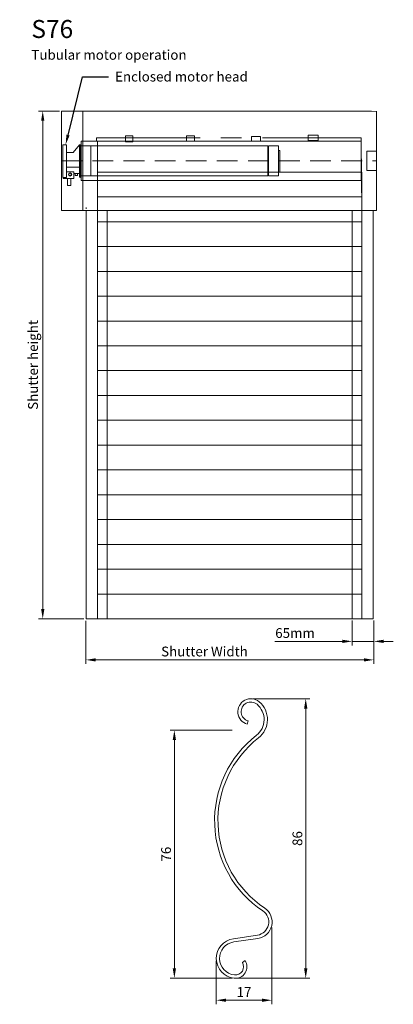
# Model space of a CAD drawing. Units: millimetres. Extents: x 102 to 420, y 12 to 317.
# Drawn here: x 102 to 217, y 16 to 317 of the extents above; entities that cross this region are included whole.
import ezdxf
from ezdxf import colors
from ezdxf.entities.mleader import LeaderData, LeaderLine
from ezdxf.math import Vec2, Vec3

# ---------------------------------------------------------------- set-up
doc = ezdxf.new("R2010")
doc.units = ezdxf.units.MM
doc.linetypes.add('CENTER', pattern=[50.8, 31.75, -6.35, 6.35, -6.35])
doc.linetypes.add('HIDDEN', pattern=[9.525, 6.35, -3.175])
doc.styles.get("Standard").update_dxf_attribs({"font": 'arial.ttf'})
doc.dimstyles.new('ISO-25', dxfattribs={"dimtxt": 6, "dimasz": 10, "dimexe": 1.25, "dimexo": 0.625, "dimtad": 1, "dimtxsty": 'Standard', "dimcen": 2.5, "dimclrd": 1, "dimclre": 1, "dimclrt": 1, "dimadec": 0, "dimazin": 0, "dimtfac": 1, "dimtmove": 0, "dimatfit": 3, "dimfxl": 1, "dimarcsym": 0})

# ---------------------------------------------------------------- blocks, each defined once
blk = doc.blocks.new('*D2')
at = {"color": 1, "lineweight": 5, "transparency": 16777216}
for p, q in [((204, 133.04), (204, 125.43)), ((210.64, 133.04), (210.64, 125.43)), ((201, 126.68), (180.29, 126.68)), ((210.64, 126.68), (204, 126.68)), ((213.64, 126.68), (216.64, 126.68))]:
    blk.add_line(p, q, dxfattribs=at)
at = {"color": 1, "transparency": 16777216}
for points in [[(201, 127.18), (201, 126.18), (204, 126.68)], [(213.64, 127.18), (213.64, 126.18), (210.64, 126.68)]]:
    blk.add_solid(points, dxfattribs=at)
at = {"layer": 'Defpoints', "color": 0, "transparency": 16777216}
for p in [(204, 133.66), (210.64, 133.66), (210.64, 126.68)]:
    blk.add_point(p, dxfattribs=at)
at = {"color": 1, "lineweight": 9, "transparency": 16777216, "insert": (186.52, 128.84), "char_height": 3, "attachment_point": 5}
blk.add_mtext('65mm', dxfattribs=at)
blk = doc.blocks.new('*D11')
at = {"color": 1, "linetype": 'Continuous', "lineweight": 5, "transparency": 16777216}
for p, q in [((173.61, 109.12), (191.05, 109.12)), ((189.8, 106.12), (189.8, 26.52)), ((168.65, 23.52), (191.05, 23.52))]:
    blk.add_line(p, q, dxfattribs=at)
at = {"color": 1, "linetype": 'Continuous', "transparency": 16777216}
for points in [[(189.3, 106.12), (190.3, 106.12), (189.8, 109.12)], [(189.3, 26.52), (190.3, 26.52), (189.8, 23.52)]]:
    blk.add_solid(points, dxfattribs=at)
at = {"layer": 'Defpoints', "color": 0, "linetype": 'Continuous', "transparency": 16777216}
for p in [(172.98, 109.12), (168.03, 23.52), (189.8, 23.52)]:
    blk.add_point(p, dxfattribs=at)
at = {"color": 1, "linetype": 'Continuous', "lineweight": 9, "transparency": 16777216, "insert": (187.64, 66.32), "char_height": 3, "attachment_point": 5, "rotation": 90}
blk.add_mtext('86', dxfattribs=at)
blk = doc.blocks.new('*D4')
at = {"color": 1, "linetype": 'Continuous', "lineweight": 5, "transparency": 16777216}
for p, q in [((167.24, 99.53), (148.31, 99.53)), ((149.56, 26.53), (149.56, 96.53)), ((167.24, 23.53), (148.31, 23.53))]:
    blk.add_line(p, q, dxfattribs=at)
at = {"color": 1, "linetype": 'Continuous', "transparency": 16777216}
for points in [[(149.06, 96.53), (150.06, 96.53), (149.56, 99.53)], [(149.06, 26.53), (150.06, 26.53), (149.56, 23.53)]]:
    blk.add_solid(points, dxfattribs=at)
at = {"layer": 'Defpoints', "color": 0, "linetype": 'Continuous', "transparency": 16777216}
for p in [(149.56, 99.53), (167.86, 99.53), (167.86, 23.53)]:
    blk.add_point(p, dxfattribs=at)
at = {"color": 1, "linetype": 'Continuous', "lineweight": 9, "transparency": 16777216, "insert": (147.41, 61.53), "char_height": 3, "attachment_point": 5, "rotation": 90}
blk.add_mtext('76', dxfattribs=at)
blk = doc.blocks.new('*D5')
at = {"color": 1, "linetype": 'Continuous', "lineweight": 5, "transparency": 16777216}
for p, q in [((179.4, 39.06), (179.4, 15.55)), ((162.4, 28.89), (162.4, 15.55)), ((165.4, 16.8), (176.4, 16.8))]:
    blk.add_line(p, q, dxfattribs=at)
at = {"color": 1, "linetype": 'Continuous', "transparency": 16777216}
for points in [[(165.4, 17.3), (165.4, 16.3), (162.4, 16.8)], [(176.4, 17.3), (176.4, 16.3), (179.4, 16.8)]]:
    blk.add_solid(points, dxfattribs=at)
at = {"layer": 'Defpoints', "color": 0, "linetype": 'Continuous', "transparency": 16777216}
for p in [(179.4, 39.68), (162.4, 29.52), (179.4, 16.8)]:
    blk.add_point(p, dxfattribs=at)
at = {"color": 1, "linetype": 'Continuous', "lineweight": 9, "transparency": 16777216, "insert": (170.9, 18.93), "char_height": 3, "attachment_point": 5}
blk.add_mtext('17', dxfattribs=at)
blk = doc.blocks.new('*D19')
at = {"color": 1, "lineweight": 5, "transparency": 16777216}
for p, q in [((122.49, 132.95), (122.49, 119.76)), ((210.64, 132.41), (210.64, 119.76)), ((125.49, 121.01), (207.64, 121.01))]:
    blk.add_line(p, q, dxfattribs=at)
at = {"color": 1, "transparency": 16777216}
for points in [[(125.49, 121.51), (125.49, 120.51), (122.49, 121.01)], [(207.64, 121.51), (207.64, 120.51), (210.64, 121.01)]]:
    blk.add_solid(points, dxfattribs=at)
at = {"layer": 'Defpoints', "color": 0, "transparency": 16777216}
for p in [(122.49, 133.57), (210.64, 133.04), (210.64, 121.01)]:
    blk.add_point(p, dxfattribs=at)
at = {"color": 1, "lineweight": 9, "transparency": 16777216, "insert": (158.78, 123.19), "char_height": 3, "attachment_point": 5}
blk.add_mtext('Shutter Width', dxfattribs=at)
blk = doc.blocks.new('*D20')
at = {"color": 1, "lineweight": 5, "transparency": 16777216}
for p, q in [((114.33, 289.07), (107.99, 289.07)), ((109.24, 286.07), (109.24, 136.57)), ((121.87, 133.57), (107.99, 133.57))]:
    blk.add_line(p, q, dxfattribs=at)
at = {"color": 1, "transparency": 16777216}
for points in [[(108.74, 286.07), (109.74, 286.07), (109.24, 289.07)], [(108.74, 136.57), (109.74, 136.57), (109.24, 133.57)]]:
    blk.add_solid(points, dxfattribs=at)
at = {"layer": 'Defpoints', "color": 0, "transparency": 16777216}
for p in [(114.95, 289.07), (109.24, 133.57), (122.49, 133.57)]:
    blk.add_point(p, dxfattribs=at)
at = {"color": 1, "lineweight": 9, "transparency": 16777216, "insert": (106.65, 211.32), "char_height": 3, "attachment_point": 5, "rotation": 90}
blk.add_mtext('Shutter height', dxfattribs=at)

msp = doc.modelspace()

# ---------------------------------------------------------------- linework, layer by layer
at = {"linetype": 'CENTER', "lineweight": 9}
for p, q in [((114.994, 258.573), (114.955, 289.073)), ((121.494, 258.573), (121.524, 289.073)), ((209.955, 288.982), (211.494, 288.961)), ((211.494, 258.573), (211.494, 289.073)), ((114.975, 273.823), (114.962, 283.823)), ((125.711, 279.86), (125.711, 280.888)), ((125.711, 280.888), (206.772, 280.888)), ((206.772, 280.888), (206.772, 276.158)), ((120.969, 279.819), (206.837, 279.829)), ((125.994, 258.573), (125.992, 279.82)), ((206.837, 279.829), (206.838, 266.477)), ((211.494, 276.823), (208.494, 276.823)), ((208.494, 276.823), (208.494, 270.823)), ((211.494, 273.823), (211.494, 276.823)), ((119.963, 273.818), (120.963, 273.819)), ((120.971, 267.823), (120.971, 273.823)), ((206.837, 273.823), (206.837, 267.823)), ((206.838, 266.477), (206.838, 272.477)), ((208.494, 270.823), (211.494, 270.823)), ((122.494, 259.573), (122.494, 259.073)), ((122.494, 258.573), (114.994, 258.573)), ((122.494, 258.573), (121.494, 258.573)), ((125.994, 133.573), (125.994, 258.573)), ((125.994, 258.573), (128.994, 258.573)), ((128.994, 133.573), (128.994, 258.573)), ((203.994, 258.573), (203.994, 133.573)), ((203.994, 258.573), (206.994, 258.573)), ((206.994, 258.573), (206.994, 133.573)), ((210.494, 258.573), (211.494, 258.573)), ((206.994, 133.573), (206.994, 141.173)), ((128.994, 133.573), (125.994, 133.573)), ((171.898, 101.338), (172.176, 102.317))]:
    msp.add_line(p, q, dxfattribs=at)
at = {"lineweight": 9}
for p, q in [((114.955, 289.073), (209.955, 288.982)), ((120.963, 273.819), (120.969, 279.819)), ((125.992, 279.82), (206.837, 279.829)), ((206.837, 279.829), (206.994, 258.573)), ((206.837, 267.823), (120.971, 267.823)), ((114.994, 258.573), (211.494, 258.573)), ((128.994, 258.573), (203.994, 258.573)), ((206.994, 141.173), (125.994, 141.173)), ((203.994, 133.573), (128.994, 133.573)), ((206.994, 133.573), (128.994, 133.573)), ((171.265, 28.934), (170.399, 28.402))]:
    msp.add_line(p, q, dxfattribs=at)
at = {"lineweight": 9, "transparency": 33554679}
for p, q in [((115.372, 278.755), (115.372, 268.755)), ((118.575, 276.344), (120.506, 278.733)), ((120.524, 278.755), (120.506, 268.774)), ((120.506, 272.706), (120.506, 278.733)), ((120.506, 278.733), (120.506, 268.774)), ((120.772, 278.755), (120.524, 278.755)), ((120.772, 268.755), (120.772, 278.755)), ((120.772, 278.755), (120.772, 278.447)), ((120.772, 278.447), (123.941, 278.447)), ((120.772, 278.447), (178.154, 278.447)), ((123.941, 278.447), (123.941, 269.207)), ((123.941, 278.447), (129.863, 278.447)), ((178.154, 278.147), (178.154, 278.447)), ((178.154, 278.447), (178.154, 269.217)), ((178.354, 278.147), (178.154, 278.147)), ((178.354, 278.447), (181.422, 278.447)), ((178.354, 278.447), (178.354, 278.147)), ((181.422, 278.447), (181.422, 269.207)), ((181.422, 278.447), (181.422, 277.447)), ((116.605, 276.344), (118.575, 276.344)), ((181.422, 276.988), (181.872, 276.988)), ((181.872, 276.988), (181.872, 270.322)), ((116.558, 271.92), (120.506, 271.92)), ((115.372, 268.755), (115.469, 268.755)), ((117.34, 268.408), (116.84, 268.408)), ((116.84, 268.408), (116.84, 266.299)), ((117.84, 266.299), (117.84, 268.408)), ((120.498, 269.9), (118.789, 269.9)), ((120.506, 268.774), (120.772, 268.755)), ((120.981, 269.207), (120.772, 269.207)), ((123.941, 269.207), (120.981, 269.207)), ((123.941, 269.207), (134.395, 269.207)), ((178.154, 269.217), (134.395, 269.207)), ((178.154, 269.217), (178.154, 269.517)), ((178.154, 269.517), (178.354, 269.517)), ((181.872, 270.322), (181.422, 270.322)), ((116.84, 266.299), (117.84, 266.299))]:
    msp.add_line(p, q, dxfattribs=at)
at = {"linetype": 'HIDDEN', "lineweight": 9}
msp.add_line((114.975, 273.823), (211.494, 273.823), dxfattribs=at)
at = {"linetype": 'CENTER', "lineweight": 9}
for points in [[(134.558, 279.654), (136.821, 279.654), (136.821, 281.505), (134.558, 281.505)], [(153.28, 279.86), (155.749, 279.86), (155.749, 281.505), (153.28, 281.505)], [(173.237, 279.86), (175.911, 279.86), (175.911, 281.299), (173.237, 281.299)], [(190.519, 280.065), (193.605, 280.065), (193.605, 281.71), (190.519, 281.71)], [(211.494, 266.471), (211.494, 266.471), (211.494, 266.471), (211.494, 266.471)]]:
    msp.add_lwpolyline(points, close=True, dxfattribs=at)
at = {"lineweight": 9, "transparency": 33554679}
for points in [[(115.372, 278.755), (116.558, 278.755), (116.558, 268.755), (115.372, 268.755)], [(181.422, 278.447), (178.354, 278.447), (178.354, 269.217), (181.422, 269.217)], [(181.422, 278.447), (181.422, 278.447), (181.422, 269.207), (181.422, 269.207)]]:
    msp.add_lwpolyline(points, close=True, dxfattribs=at)
for points in [[(115.469, 268.755), (115.469, 268.378), (118.789, 268.378), (118.789, 270.455), (116.558, 270.455)], [(119.927, 269.9), (119.927, 269.275), (119.223, 269.275), (119.223, 269.9)]]:
    msp.add_lwpolyline(points, dxfattribs=at)
at = {"lineweight": 9}
for points in [[(125.994, 262.773), (206.994, 262.773), (206.994, 270.373), (125.994, 270.373)], [(125.994, 255.173), (206.994, 255.173), (206.994, 262.773), (125.994, 262.773)], [(125.994, 247.573), (206.994, 247.573), (206.994, 255.173), (125.994, 255.173)], [(125.994, 239.973), (206.994, 239.973), (206.994, 247.573), (125.994, 247.573)], [(125.994, 232.373), (206.994, 232.373), (206.994, 239.973), (125.994, 239.973)], [(125.994, 224.773), (206.994, 224.773), (206.994, 232.373), (125.994, 232.373)], [(125.994, 217.173), (206.994, 217.173), (206.994, 224.773), (125.994, 224.773)], [(125.994, 209.573), (206.994, 209.573), (206.994, 217.173), (125.994, 217.173)], [(125.994, 201.973), (206.994, 201.973), (206.994, 209.573), (125.994, 209.573)], [(125.994, 194.373), (206.994, 194.373), (206.994, 201.973), (125.994, 201.973)], [(125.994, 186.773), (206.994, 186.773), (206.994, 194.373), (125.994, 194.373)], [(125.994, 179.173), (206.994, 179.173), (206.994, 186.773), (125.994, 186.773)], [(125.994, 171.573), (206.994, 171.573), (206.994, 179.173), (125.994, 179.173)], [(125.994, 163.973), (206.994, 163.973), (206.994, 171.573), (125.994, 171.573)], [(125.994, 156.373), (206.994, 156.373), (206.994, 163.973), (125.994, 163.973)], [(125.994, 148.773), (206.994, 148.773), (206.994, 156.373), (125.994, 156.373)], [(125.994, 141.173), (206.994, 141.173), (206.994, 148.773), (125.994, 148.773)]]:
    msp.add_lwpolyline(points, close=True, dxfattribs=at)
for points in [[(128.994, 258.573), (128.994, 133.573), (122.494, 133.573), (122.494, 258.573)], [(203.994, 258.573), (203.994, 133.573), (210.494, 133.573), (210.494, 258.573)]]:
    msp.add_lwpolyline(points, dxfattribs=at)
for points in [[(171.898, 101.338, -1.2364616), (175.531, 108.192, -0.4777568), (175.324, 97.118, 0.5122189), (177.234, 44.988, -0.6868016), (175.161, 35.726), (167.788, 34.634, 0.8844928), (167.967, 24.542, 0.6222471), (170.399, 28.402, 0.6222471)], [(172.176, 102.317, -1.2364616), (174.877, 107.413, -0.4777568), (174.7, 97.921, 0.5122189), (176.671, 44.142, -0.6868016), (175.012, 36.732), (167.642, 35.641, 0.8842297), (167.86, 23.531, 0.6222471), (171.265, 28.934, 0.6222471)]]:
    msp.add_lwpolyline(points, format="xyb", dxfattribs=at)
at = {"lineweight": 9, "transparency": 33554679}
for radius in [0.483, 0.357]:
    msp.add_circle((117.636, 269.643), radius, dxfattribs=at)

# ---------------------------------------------------------------- texts
at = {"linetype": 'CENTER', "lineweight": 9, "insert": (105.759, 316.934), "char_height": 5.5, "attachment_point": 1}
msp.add_mtext_dynamic_manual_height_columns('{\\fArial|b1|i0|c0|p34;S76 \\P\\H0.54545x;Tubular motor operation}', width=102.89275, gutter_width=12.5, heights=[0], dxfattribs=at)
at = {"linetype": 'CENTER', "insert": (144.45, 27.197), "char_height": 2.5, "attachment_point": 1}
msp.add_mtext_dynamic_manual_height_columns('                 \\P    ', width=53.0838, gutter_width=12.5, heights=[0], dxfattribs=at)

# ---------------------------------------------------------------- dimensions: what is measured, and where the dimension line sits
at = {"lineweight": 9}
dim = msp.add_linear_dim(base=(109.24, 133.573), p1=(114.955, 289.073), p2=(122.494, 133.573), angle=90, text='Shutter height', dimstyle='ISO-25', override={"dimtxt": 3, "dimasz": 3, "dimlwd": 5, "dimlwe": 5}, dxfattribs=at)
dim.commit()
dim.dimension.update_dxf_attribs({"geometry": '*D20', "text_midpoint": (106.649, 211.323)})
for base, p1, p2, text, picture, middle in [((210.635, 121.013), (122.494, 133.573), (210.635, 133.038), 'Shutter Width', '*D19', (158.781, 121.013)), ((210.635, 126.685), (204.004, 133.663), (210.635, 133.663), '65mm', '*D2', (186.524, 126.685))]:
    dim = msp.add_linear_dim(base=base, p1=p1, p2=p2, text=text, dimstyle='ISO-25', override={"dimtxt": 3, "dimasz": 3, "dimlwd": 5, "dimlwe": 5}, dxfattribs=at)
    dim.commit()
    dim.dimension.update_dxf_attribs({"geometry": picture, "text_midpoint": middle, "dimtype": 160})
at = {"linetype": 'Continuous', "lineweight": 9}
for base, p1, p2, text, picture, middle in [((189.798, 23.517), (172.982, 109.12), (168.027, 23.517), '86', '*D11', (187.641, 66.319)), ((149.562, 99.527), (167.863, 23.531), (167.863, 99.527), '76', '*D4', (147.406, 61.529))]:
    dim = msp.add_linear_dim(base=base, p1=p1, p2=p2, angle=90, text=text, dimstyle='ISO-25', override={"dimtxt": 3, "dimasz": 3, "dimlwd": 5, "dimlwe": 5}, dxfattribs=at)
    dim.commit()
    dim.dimension.update_dxf_attribs({"geometry": picture, "text_midpoint": middle})
dim = msp.add_linear_dim(base=(179.398, 16.802), p1=(162.397, 29.517), p2=(179.398, 39.684), text='17', dimstyle='ISO-25', override={"dimtxt": 3, "dimasz": 3, "dimlwd": 5, "dimlwe": 5}, dxfattribs=at)
dim.commit()
dim.dimension.update_dxf_attribs({"geometry": '*D5', "text_midpoint": (170.898, 18.934)})

# ---------------------------------------------------------------- leaders
at = {"color": 1, "linetype": 'CENTER', "lineweight": 9}
ml = msp.add_multileader_mtext('Standard', dxfattribs=at)
ml.set_content('Enclosed motor head', color=1)
ml.set_leader_properties()
ml.build(insert=Vec2(0, 0))
ml.multileader.update_dxf_attribs({"arrow_head_size": 3})
ctx = ml.context
ctx.base_point, ctx.char_height, ctx.arrow_head_size, ctx.plane_origin = Vec3(129.397, 299.578), 3, 3, Vec3(116.258, 278.783)
notes = []
notes.append((ctx, [(0, (1, 1, 0), (121.397, 299.578), (1, 0), 8, [(0, [(116.258, 278.783)], 0, [])])]))
ctx.mtext.insert, ctx.mtext.flow_direction = Vec3(131.397, 301.103), 5
for ctx, leaders in notes:
    for number, flags, end, landing, length, lines in leaders:
        leader = LeaderData()
        leader.index, (leader.has_last_leader_line, leader.has_dogleg_vector, leader.attachment_direction) = number, flags
        leader.last_leader_point, leader.dogleg_vector, leader.dogleg_length = Vec3(end), Vec3(landing), length
        for number, points, colour, breaks in lines:
            line = LeaderLine()
            line.index, line.vertices, line.color, line.breaks = number, Vec3.list(points), colors.encode_raw_color(colour), breaks
            leader.lines.append(line)
        ctx.leaders.append(leader)

doc.saveas('drawing.dxf')
